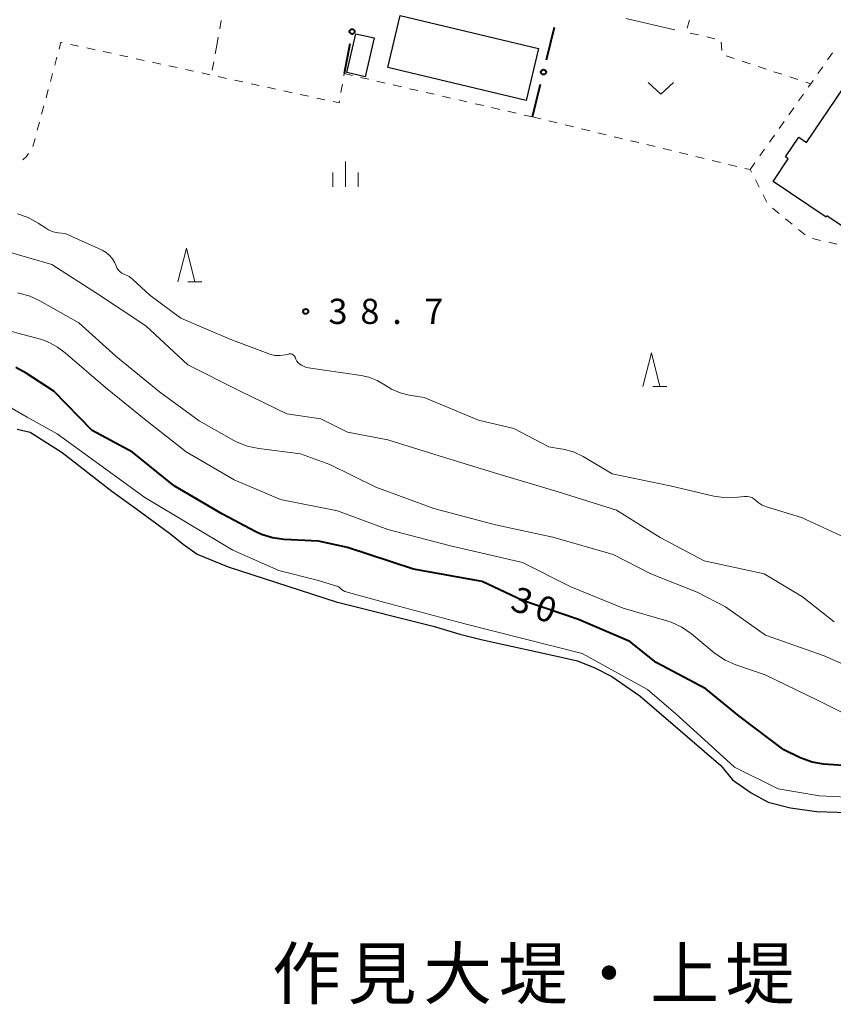
# Model space of a CAD drawing. Units: metres. Extents: x -74000 to -72000, y 36000 to 37500.
# Drawn here: x -73196 to -73075, y 36812 to 36959 of the extents above; entities that cross this region are included whole.
import ezdxf

# ---------------------------------------------------------------- set-up
doc = ezdxf.new("R2010")
doc.units = ezdxf.units.M
for name, color, linetype, lineweight in [('300100_普通建物', 7, 'Continuous', 30), ('510100_河川', 7, 'Continuous', 30), ('613000_さく(未分類)', 7, 'Continuous', 30), ('630100_植生界', 7, 'Continuous', 30), ('630200_耕地界', 7, 'Continuous', 30), ('631300_畑', 7, 'Continuous', 13), ('633200_針葉樹林', 7, 'Continuous', 13), ('633400_荒地', 7, 'Continuous', 13), ('710100_等高線(計曲線)', 7, 'Continuous', 40), ('710200_等高線(主曲線)', 7, 'Continuous', 13), ('731200_図化機測定による標高点', 7, 'Continuous', 40), ('815100_(注記)山・島', 7, 'Continuous', 53)]:
    doc.layers.add(name, color=color, linetype=linetype, lineweight=lineweight)
doc.styles.add('Style-Kanji', font='MS Gothic.ttf')
doc.styles.add('Style-WORKING', font='MS Gothic.ttf')

msp = doc.modelspace()

# ---------------------------------------------------------------- linework, layer by layer
at = {"layer": '300100_普通建物', "linetype": 'Continuous', "lineweight": 30, "flags": 128}
msp.add_lwpolyline([(-73078.7, 36940.31), (-73073.24, 36948.44), (-73059.98, 36939.54), (-73067.15, 36928.86), (-73067.8, 36929.3), (-73068.64, 36928.06), (-73069.1, 36928.36), (-73070.67, 36926.02), (-73075.69, 36929.38), (-73075.81, 36929.21), (-73083.7, 36934.5), (-73081.43, 36937.87), (-73081.86, 36938.16), (-73079.88, 36941.1)], close=True, dxfattribs=at)
at = {"layer": '300100_普通建物', "linetype": 'Continuous', "lineweight": 30}
for points in [[(-73139.16, 36959.19), (-73118.6, 36954.26), (-73120.45, 36946.53), (-73141.01, 36951.46)], [(-73143.06, 36955.86), (-73144.37, 36950.09), (-73147.1, 36950.71), (-73145.79, 36956.48)]]:
    msp.add_3dface(points, dxfattribs=at)
at = {"layer": '510100_河川', "linetype": 'Continuous', "lineweight": 30, "flags": 128}
for points in [[(-73196.15, 36897.67), (-73194.23, 36897.22), (-73189.49, 36894.17), (-73182.09, 36888.41), (-73178.38, 36885.74), (-73175.37, 36883.55), (-73173.28, 36882), (-73171.45, 36880.53), (-73169.38, 36879.06), (-73164.75, 36877.14), (-73148.68, 36871.95), (-73134.28, 36868.32), (-73130.32, 36867.16), (-73127.12, 36866.36), (-73124, 36865.64), (-73117.19, 36864.15), (-73112.79, 36863.19), (-73110.19, 36862.11), (-73107.67, 36860.83), (-73103.52, 36857.96), (-73091.48, 36847.6)], [(-73091.48, 36847.6), (-73089.71, 36845.48), (-73086.94, 36843.54), (-73084.45, 36842.15), (-73081.12, 36841.32), (-73077.25, 36840.76), (-73060.35, 36840.21)]]:
    msp.add_lwpolyline(points, dxfattribs=at)
at = {"layer": '613000_さく(未分類)', "linetype": 'Continuous', "lineweight": 40}
for p, q in [((-73117.409, 36952.601), (-73116.226, 36957.459)), ((-73146.672, 36954.967), (-73147.51, 36950.55)), ((-73119.48, 36944.1), (-73118.297, 36948.958))]:
    msp.add_line(p, q, dxfattribs=at)
for centre in [(-73146.323, 36956.809), (-73117.853, 36950.78)]:
    msp.add_circle(centre, 0.375, dxfattribs=at)
at = {"layer": '630100_植生界', "linetype": 'Continuous', "lineweight": 13}
for p, q in [((-73166.032, 36957.201), (-73165.813, 36958.432)), ((-73096.14, 36958.491), (-73096.478, 36957.288)), ((-73166.47, 36954.74), (-73166.251, 36955.971)), ((-73096.006, 36956.568), (-73094.786, 36956.296)), ((-73093.566, 36956.022), (-73092.347, 36955.747)), ((-73188.234, 36954.901), (-73187.013, 36954.635)), ((-73166.47, 36954.74), (-73166.696, 36953.511)), ((-73091.411, 36955.23), (-73091.336, 36953.982)), ((-73190.572, 36951.781), (-73190.247, 36952.988)), ((-73185.791, 36954.368), (-73184.57, 36954.102)), ((-73183.349, 36953.836), (-73182.128, 36953.569)), ((-73180.906, 36953.303), (-73179.685, 36953.036)), ((-73090.686, 36953.178), (-73089.498, 36952.788)), ((-73075.577, 36952.6), (-73074.857, 36953.621)), ((-73178.464, 36952.77), (-73177.242, 36952.504)), ((-73176.021, 36952.237), (-73174.8, 36951.971)), ((-73173.579, 36951.705), (-73172.357, 36951.438)), ((-73166.922, 36952.281), (-73167.147, 36951.052)), ((-73088.311, 36952.398), (-73087.123, 36952.008)), ((-73085.936, 36951.618), (-73084.748, 36951.227)), ((-73077.019, 36950.558), (-73076.298, 36951.579)), ((-73191.221, 36949.367), (-73190.897, 36950.574)), ((-73171.136, 36951.172), (-73169.915, 36950.905)), ((-73168.693, 36950.639), (-73167.472, 36950.373)), ((-73166.251, 36950.106), (-73165.03, 36949.84)), ((-73147.569, 36950.199), (-73147.51, 36950.55)), ((-73147.51, 36950.55), (-73146.292, 36950.27)), ((-73083.561, 36950.837), (-73082.373, 36950.447)), ((-73081.185, 36950.057), (-73079.998, 36949.667)), ((-73163.808, 36949.574), (-73162.587, 36949.307)), ((-73161.366, 36949.041), (-73160.144, 36948.774)), ((-73147.987, 36947.734), (-73147.778, 36948.966)), ((-73145.074, 36949.989), (-73143.856, 36949.709)), ((-73142.637, 36949.429), (-73141.419, 36949.148)), ((-73140.201, 36948.868), (-73138.983, 36948.588)), ((-73078.81, 36949.277), (-73078.09, 36949.04)), ((-73191.87, 36946.953), (-73191.546, 36948.16)), ((-73158.923, 36948.508), (-73157.702, 36948.242)), ((-73156.481, 36947.975), (-73155.259, 36947.709)), ((-73154.038, 36947.442), (-73152.817, 36947.176)), ((-73137.765, 36948.307), (-73136.547, 36948.027)), ((-73135.328, 36947.747), (-73134.11, 36947.467)), ((-73132.892, 36947.186), (-73131.674, 36946.906)), ((-73079.902, 36946.473), (-73079.181, 36947.494)), ((-73192.519, 36944.538), (-73192.195, 36945.745)), ((-73151.595, 36946.91), (-73150.374, 36946.643)), ((-73130.456, 36946.626), (-73129.238, 36946.345)), ((-73128.019, 36946.065), (-73126.801, 36945.785)), ((-73125.583, 36945.504), (-73124.365, 36945.224)), ((-73123.147, 36944.944), (-73121.929, 36944.663)), ((-73120.71, 36944.383), (-73119.492, 36944.103)), ((-73081.344, 36944.43), (-73080.623, 36945.451)), ((-73193.169, 36942.124), (-73192.844, 36943.331)), ((-73119.48, 36944.1), (-73118.265, 36943.806)), ((-73117.05, 36943.512), (-73115.835, 36943.217)), ((-73114.62, 36942.923), (-73113.406, 36942.629)), ((-73082.785, 36942.388), (-73082.064, 36943.409)), ((-73112.191, 36942.335), (-73110.976, 36942.04)), ((-73109.761, 36941.746), (-73108.546, 36941.452)), ((-73084.227, 36940.345), (-73083.506, 36941.366)), ((-73193.818, 36939.71), (-73193.493, 36940.917)), ((-73107.331, 36941.158), (-73106.116, 36940.863)), ((-73104.901, 36940.569), (-73103.687, 36940.275)), ((-73102.472, 36939.981), (-73101.257, 36939.686)), ((-73100.042, 36939.392), (-73098.827, 36939.098)), ((-73097.612, 36938.804), (-73096.397, 36938.509)), ((-73085.668, 36938.303), (-73084.948, 36939.324)), ((-73095.182, 36938.215), (-73093.968, 36937.921)), ((-73092.753, 36937.627), (-73091.538, 36937.332)), ((-73090.323, 36937.038), (-73089.108, 36936.744)), ((-73087.11, 36936.26), (-73086.389, 36937.281)), ((-73086.331, 36934.756), (-73085.755, 36933.646)), ((-73085.18, 36932.536), (-73084.605, 36931.426)), ((-73083.772, 36930.526), (-73082.805, 36929.733)), ((-73081.839, 36928.94), (-73080.873, 36928.146)), ((-73079.907, 36927.353), (-73078.941, 36926.56)), ((-73077.842, 36926.033), (-73076.627, 36925.74)), ((-73075.412, 36925.446), (-73074.197, 36925.152))]:
    msp.add_line(p, q, dxfattribs=at)
at = {"layer": '630100_植生界', "linetype": 'Continuous', "lineweight": 13, "flags": 128}
for points in [[(-73189.923, 36954.195), (-73189.65, 36955.21), (-73189.455, 36955.168)], [(-73078.461, 36948.515), (-73078.09, 36949.04), (-73077.74, 36949.536)], [(-73149.153, 36946.377), (-73148.25, 36946.18), (-73148.196, 36946.501)], [(-73195.318, 36937.741), (-73194.79, 36938.21), (-73194.484, 36938.659)], [(-73087.893, 36936.45), (-73087.11, 36936.26), (-73086.906, 36935.866)]]:
    msp.add_lwpolyline(points, dxfattribs=at)
at = {"layer": '630200_耕地界', "linetype": 'Continuous', "lineweight": 13}
msp.add_line((-73105.624, 36958.733), (-73098.308, 36957.086), dxfattribs=at)
at = {"layer": '631300_畑', "linetype": 'Continuous', "lineweight": 13, "flags": 128}
msp.add_lwpolyline([(-73102.285, 36949.235), (-73100.41, 36947.485), (-73098.535, 36949.235)], dxfattribs=at)
at = {"layer": '633200_針葉樹林', "linetype": 'Continuous', "lineweight": 13}
for p, q in [((-73170.782, 36919.56), (-73168.698, 36919.56)), ((-73101.592, 36904.01), (-73099.508, 36904.01))]:
    msp.add_line(p, q, dxfattribs=at)
at = {"layer": '633200_針葉樹林', "linetype": 'Continuous', "lineweight": 13, "flags": 128}
for points in [[(-73172.24, 36919.56), (-73170.99, 36924.56), (-73169.74, 36919.56)], [(-73103.05, 36904.01), (-73101.8, 36909.01), (-73100.55, 36904.01)]]:
    msp.add_lwpolyline(points, dxfattribs=at)
at = {"layer": '633400_荒地', "linetype": 'Continuous', "lineweight": 13}
for p, q in [((-73147.31, 36933.715), (-73147.31, 36937.465)), ((-73149.184, 36933.715), (-73149.184, 36935.815)), ((-73145.434, 36933.715), (-73145.434, 36935.815))]:
    msp.add_line(p, q, dxfattribs=at)
at = {"layer": '710100_等高線(計曲線)', "linetype": 'Continuous', "lineweight": 40, "elevation": 30, "flags": 128}
msp.add_lwpolyline([(-73069, 36847.29), (-73076.14, 36847.82), (-73077.86, 36848.1), (-73079.51, 36848.67), (-73079.75, 36848.79), (-73082.08, 36849.92), (-73088.8, 36855), (-73093.68, 36859), (-73101.08, 36862.92), (-73105, 36866.06), (-73112.66, 36869.34), (-73121, 36872.13), (-73127, 36875), (-73137.2, 36876.8), (-73147, 36880.05), (-73151.34, 36881), (-73156.42, 36881.23), (-73158.15, 36881.46), (-73159.81, 36881.99), (-73160.66, 36882.38), (-73165.6, 36885), (-73172.81, 36889.19), (-73179, 36894.23), (-73185, 36897.47), (-73190.69, 36903.31), (-73194.82, 36905.99), (-73196.36, 36906.82)], dxfattribs=at)
at = {"layer": '710200_等高線(主曲線)', "linetype": 'Continuous', "lineweight": 13, "flags": 128}
for points, elevation in [([(-73143.86, 36905.39), (-73144.96, 36905.63), (-73153.18, 36906.82), (-73153.84, 36907.16), (-73154.11, 36907.32), (-73154.34, 36907.53), (-73154.53, 36907.77), (-73154.68, 36908.04), (-73154.74, 36908.2), (-73154.75, 36908.25), (-73154.81, 36908.38), (-73154.9, 36908.51), (-73155, 36908.62), (-73155.12, 36908.71), (-73155.25, 36908.78), (-73155.4, 36908.83), (-73155.55, 36908.84), (-73155.7, 36908.84), (-73155.77, 36908.82), (-73156.3, 36908.7), (-73157.05, 36908.6), (-73157.81, 36908.63), (-73158.56, 36908.79), (-73158.84, 36908.88), (-73164.37, 36911), (-73171.83, 36914.17), (-73176.4, 36917.6), (-73178.96, 36919.92), (-73179.52, 36920.35), (-73180.15, 36920.68), (-73180.29, 36920.73), (-73180.58, 36920.87), (-73180.85, 36921.06), (-73181.08, 36921.29), (-73181.27, 36921.56), (-73181.35, 36921.72), (-73181.64, 36922.37), (-73181.98, 36922.97), (-73182.41, 36923.5), (-73182.93, 36923.95), (-73183.52, 36924.3), (-73183.63, 36924.35), (-73189, 36926.75), (-73190.05, 36926.87), (-73190.79, 36927.03), (-73191.5, 36927.31), (-73191.97, 36927.59), (-73193.05, 36928.32), (-73194.52, 36929.14), (-73196.11, 36929.68)], 38), ([(-73132.58, 36893.42), (-73141, 36896.08), (-73147, 36897.18), (-73151, 36899.17), (-73156.06, 36899.94), (-73163, 36903.31), (-73170.78, 36907.22), (-73177, 36913), (-73184.2, 36917.8), (-73191, 36922.17), (-73197.85, 36924.15)], 36), ([(-73069, 36860.78), (-73076.09, 36863.91), (-73084.81, 36867), (-73090.78, 36871.22), (-73095, 36873.37), (-73101.86, 36876.14), (-73107.5, 36879), (-73116.44, 36881.56), (-73125, 36883.41), (-73134.18, 36885.82), (-73142.78, 36889), (-73149.62, 36892.38), (-73154.02, 36893.98), (-73160.22, 36894.76), (-73161.92, 36895.12), (-73163.54, 36895.78), (-73163.91, 36895.98), (-73169.09, 36898.91), (-73175, 36903.18), (-73181.49, 36908.51), (-73187, 36913.47), (-73192.79, 36916.76), (-73194.38, 36917.49), (-73196.12, 36917.94)], 34), ([(-73070.15, 36853.85), (-73077, 36857.29), (-73084.89, 36861.11), (-73089.23, 36862.57), (-73090.82, 36863.26), (-73092.28, 36864.23), (-73092.44, 36864.36), (-73095.85, 36867.2), (-73097.28, 36868.19), (-73098.86, 36868.92), (-73099.48, 36869.12), (-73106.02, 36871), (-73113.79, 36874.21), (-73121, 36877.83), (-73131.69, 36880.31), (-73141, 36882.74), (-73148.51, 36885.49), (-73157, 36887.16), (-73163.89, 36890.11), (-73171, 36894.25), (-73177.04, 36898.96), (-73183, 36903.86), (-73189.02, 36908.98), (-73190.17, 36909.83), (-73191.28, 36910.5), (-73192.49, 36910.98), (-73192.71, 36911.04), (-73200.24, 36913)], 32), ([(-73073, 36881.53), (-73079.49, 36884.51), (-73084.68, 36886.1), (-73085.32, 36886.36), (-73085.9, 36886.72), (-73086.31, 36887.07), (-73086.57, 36887.3), (-73086.87, 36887.47), (-73087.2, 36887.58), (-73087.54, 36887.64), (-73087.89, 36887.64), (-73087.97, 36887.63), (-73088.92, 36887.51), (-73090.66, 36887.44), (-73092.5, 36887.69), (-73099, 36889.22), (-73107.66, 36891), (-73111.97, 36893.56), (-73113.39, 36894.25), (-73114.92, 36894.68), (-73115.3, 36894.74), (-73117.08, 36895), (-73122.28, 36897.72), (-73127.52, 36899), (-73135.62, 36902.38), (-73137.85, 36902.71), (-73139.2, 36903.03), (-73140.47, 36903.58), (-73141.41, 36904.18), (-73142.58, 36904.89), (-73143.86, 36905.39)], 38), ([(-73148.31, 36874.21), (-73151.35, 36875.13), (-73157.21, 36876.63), (-73164.08, 36879.66), (-73177.18, 36887.5), (-73190.22, 36896.96), (-73194.68, 36899.44), (-73196.92, 36900.7), (-73197.05, 36900.85)], 28), ([(-73074.63, 36868.98), (-73079.31, 36872.69), (-73085, 36876.11), (-73093.96, 36878.04), (-73100.48, 36881.52), (-73107, 36885.57), (-73115.69, 36888.31), (-73124.66, 36891), (-73132.58, 36893.42)], 36), ([(-73041.15, 36842.64), (-73044.85, 36841.86), (-73047.66, 36841.42), (-73069.7, 36842.73), (-73076.78, 36843.09), (-73082.95, 36844.15), (-73089.42, 36847.34), (-73094.99, 36852.42), (-73098.15, 36855.31), (-73102.36, 36858.92), (-73112.11, 36864.28), (-73129.56, 36868.68), (-73141.44, 36871.87), (-73147.42, 36873.48), (-73147.9, 36873.81), (-73148.31, 36874.21)], 28)]:
    msp.add_lwpolyline(points, dxfattribs=dict(at, elevation=elevation))
at = {"layer": '731200_図化機測定による標高点', "linetype": 'Continuous', "lineweight": 40}
msp.add_circle((-73153.23, 36915.17, 38.66), 0.375, dxfattribs=at)

# ---------------------------------------------------------------- texts
at = {"layer": '710100_等高線(計曲線)', "linetype": 'Continuous', "lineweight": 40, "style": 'Style-WORKING'}
for s, p in [('3', (-73122.97, 36870.81, -9.999)), ('0', (-73119.424, 36869.589, -9.999))]:
    msp.add_text(s, height=3.75, rotation=341, dxfattribs=at).set_placement(p)
at = {"layer": '731200_図化機測定による標高点', "linetype": 'Continuous', "lineweight": 40, "style": 'Style-WORKING'}
for s, p in [('3', (-73149.85, 36913.3, -9.999)), ('8', (-73145.1, 36913.3, -9.999)), ('7', (-73135.6, 36913.3, -9.999)), ('.', (-73140.35, 36913.3, -9.999))]:
    msp.add_text(s, height=3.75, dxfattribs=at).set_placement(p)
at = {"layer": '815100_(注記)山・島', "linetype": 'Continuous', "lineweight": 53, "style": 'Style-Kanji'}
for s, p in [('作', (-73158.23, 36812.9)), ('見', (-73146.98, 36812.9)), ('大', (-73135.73, 36812.9)), ('堤', (-73124.48, 36812.9)), ('上', (-73101.98, 36812.9)), ('堤', (-73090.73, 36812.9)), ('・', (-73113.23, 36812.9))]:
    msp.add_text(s, height=7.5, dxfattribs=at).set_placement(p)

doc.saveas('drawing.dxf')
